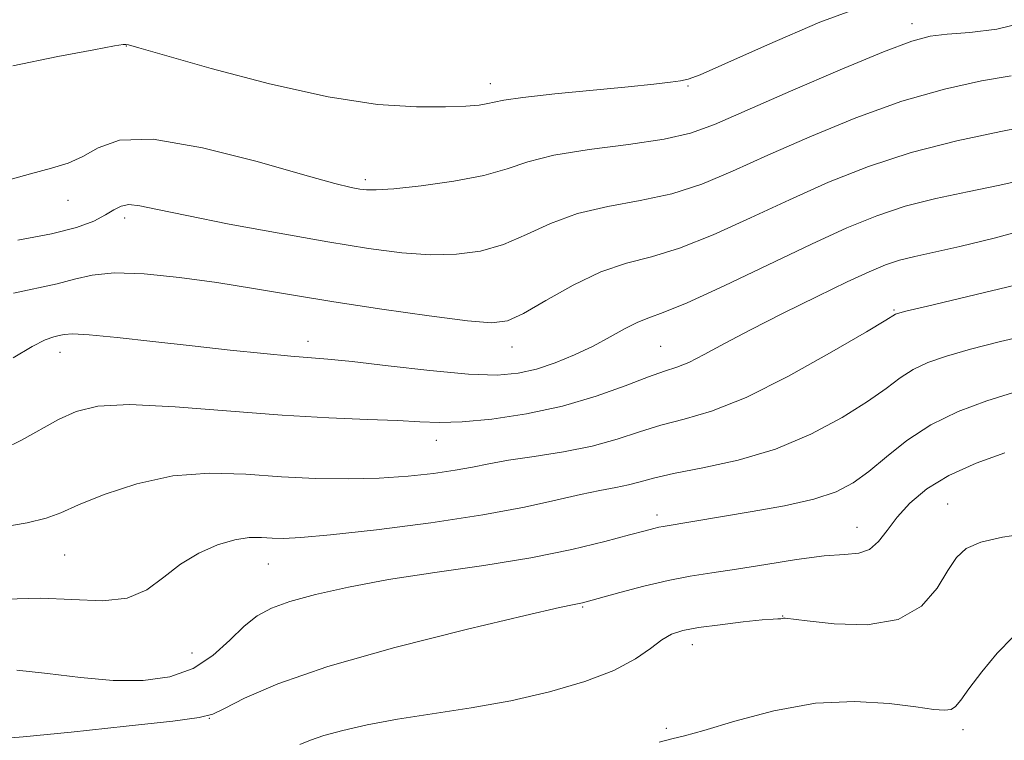
# Model space of a CAD drawing. Extents: x 2089800 to 2092700, y 287300 to 290200.
# Drawn here: x 2091747 to 2091871, y 289705 to 289796 of the extents above; entities that cross this region are included whole.
import ezdxf

# ---------------------------------------------------------------- set-up
doc = ezdxf.new("R2010")
doc.units = 0
doc.header["$MEASUREMENT"] = 0
for name, color, linetype, lineweight in [('CONTOUR INDEX', 41, 'Continuous', 13), ('CONTOUR INTERMEDIATE', 44, 'Continuous', 0), ('SPOT ELEVATION DTM', 2, 'Continuous', 13)]:
    doc.layers.add(name, color=color, linetype=linetype, lineweight=lineweight)

msp = doc.modelspace()

# ---------------------------------------------------------------- linework, layer by layer
at = {"layer": 'CONTOUR INDEX', "flags": 128}
for points, elevation in [([(2091873.526, 289795.318), (2091869.899, 289794.432), (2091866.504, 289793.999), (2091863.681, 289793.789), (2091861.533, 289793.546), (2091859.223, 289792.934), (2091855.679, 289791.59), (2091850.251, 289789.326), (2091843.994, 289786.633), (2091834.454, 289782.45), (2091831.435, 289781.35), (2091828.118, 289780.598), (2091823.657, 289779.954), (2091818.697, 289779.314), (2091814.247, 289778.603), (2091811.003, 289777.778), (2091808.379, 289776.898), (2091805.472, 289776.055), (2091801.681, 289775.327), (2091797.606, 289774.759), (2091794.147, 289774.385), (2091791.96, 289774.226), (2091790.726, 289774.235), (2091789.876, 289774.348), (2091788.809, 289774.556), (2091786.77, 289775.058), (2091782.966, 289776.107), (2091777.011, 289777.791), (2091770.128, 289779.535), (2091763.946, 289780.598), (2091759.694, 289780.468), (2091756.998, 289779.536), (2091755.084, 289778.423), (2091753.26, 289777.6), (2091751.161, 289776.964), (2091748.505, 289776.262), (2091741.399, 289774.274)], 1080), ([(2091880.269, 289764.182), (2091861.19, 289759.637), (2091858.502, 289758.986), (2091857.427, 289758.712), (2091857.167, 289758.62), (2091855.97, 289757.888), (2091853.527, 289756.429), (2091849.173, 289753.876), (2091843.749, 289750.845), (2091838.416, 289748.161), (2091834.08, 289746.435), (2091830.635, 289745.425), (2091827.723, 289744.678), (2091825.004, 289743.837), (2091822.205, 289742.926), (2091819.071, 289742.066), (2091815.477, 289741.35), (2091811.804, 289740.765), (2091808.563, 289740.27), (2091806.091, 289739.826), (2091804.034, 289739.413), (2091801.863, 289739.012), (2091799.16, 289738.616), (2091795.942, 289738.271), (2091792.34, 289738.03), (2091788.464, 289737.94), (2091784.36, 289738.003), (2091780.055, 289738.212), (2091775.584, 289738.508), (2091771.009, 289738.641), (2091766.397, 289738.308), (2091761.873, 289737.325), (2091757.785, 289735.976), (2091754.539, 289734.659), (2091752.324, 289733.682), (2091750.474, 289732.983), (2091748.109, 289732.408), (2091744.64, 289731.833)], 1090), ([(2091871.941, 289718.033), (2091869.969, 289716.04), (2091868.015, 289713.683), (2091866.411, 289711.561), (2091865.382, 289710.139), (2091864.732, 289709.348), (2091864.16, 289708.986), (2091863.357, 289708.881), (2091861.997, 289708.986), (2091859.75, 289709.288), (2091856.388, 289709.715), (2091852.092, 289709.981), (2091847.15, 289709.743), (2091841.913, 289708.799), (2091837.003, 289707.499), (2091833.107, 289706.335), (2091830.658, 289705.66), (2091829.065, 289705.283), (2091827.481, 289704.877)], 1100)]:
    msp.add_lwpolyline(points, dxfattribs=dict(at, elevation=elevation))
at = {"layer": 'CONTOUR INTERMEDIATE', "flags": 128}
for points, elevation in [([(2091854.198, 289797.698), (2091847.688, 289795.299), (2091841.086, 289792.481), (2091835.751, 289790.074), (2091832.646, 289788.701), (2091831.136, 289788.138), (2091830.192, 289787.951), (2091828.899, 289787.775), (2091826.808, 289787.525), (2091823.587, 289787.184), (2091814.369, 289786.286), (2091810.382, 289785.86), (2091808, 289785.529), (2091806.781, 289785.279), (2091805.97, 289785.078), (2091804.894, 289784.901), (2091803.212, 289784.754), (2091800.661, 289784.653), (2091797.008, 289784.655), (2091792.128, 289784.985), (2091785.923, 289785.911), (2091778.556, 289787.561), (2091771.229, 289789.5), (2091762.138, 289792.089), (2091760.836, 289792.448), (2091760.499, 289792.513), (2091760.172, 289792.495), (2091759.078, 289792.322), (2091756.485, 289791.847), (2091751.966, 289790.977), (2091746.299, 289789.828)], 1078), ([(2091871.696, 289788.568), (2091867.977, 289787.933), (2091863.331, 289786.906), (2091857.978, 289785.371), (2091852.185, 289783.288), (2091846.405, 289780.915), (2091841.135, 289778.588), (2091836.716, 289776.584), (2091832.85, 289774.969), (2091829.084, 289773.753), (2091825.089, 289772.898), (2091821.034, 289772.164), (2091817.217, 289771.266), (2091813.85, 289770.015), (2091810.826, 289768.619), (2091807.952, 289767.385), (2091805.055, 289766.559), (2091802.027, 289766.146), (2091798.778, 289766.088), (2091795.182, 289766.337), (2091790.974, 289766.878), (2091785.855, 289767.707), (2091779.751, 289768.786), (2091773.494, 289769.952), (2091768.139, 289771.007), (2091764.476, 289771.789), (2091762.233, 289772.253), (2091760.868, 289772.386), (2091759.89, 289772.191), (2091758.998, 289771.732), (2091757.941, 289771.086), (2091756.462, 289770.328), (2091754.286, 289769.515), (2091751.136, 289768.699), (2091746.931, 289767.918)], 1082), ([(2091874.896, 289782.435), (2091870.427, 289781.582), (2091864.903, 289780.415), (2091859.14, 289778.945), (2091853.782, 289777.188), (2091848.774, 289775.19), (2091843.886, 289773.003), (2091838.978, 289770.718), (2091834.265, 289768.588), (2091830.051, 289766.909), (2091826.52, 289765.841), (2091823.372, 289765.015), (2091820.186, 289763.929), (2091816.698, 289762.253), (2091813.272, 289760.34), (2091810.431, 289758.716), (2091808.428, 289757.792), (2091806.449, 289757.533), (2091803.41, 289757.79), (2091798.581, 289758.414), (2091792.638, 289759.259), (2091786.61, 289760.179), (2091781.288, 289761.052), (2091776.523, 289761.855), (2091771.925, 289762.587), (2091767.249, 289763.228), (2091762.805, 289763.675), (2091759.047, 289763.804), (2091756.258, 289763.542), (2091754.046, 289763.02), (2091751.849, 289762.422), (2091746.384, 289761.279)], 1084), ([(2091873.671, 289775.576), (2091870.071, 289774.781), (2091866.22, 289774.001), (2091862.249, 289773.153), (2091858.408, 289772.174), (2091854.818, 289770.987), (2091851.073, 289769.453), (2091846.637, 289767.418), (2091835.679, 289762.207), (2091831.018, 289760.064), (2091828.013, 289758.822), (2091826.202, 289758.173), (2091824.818, 289757.632), (2091823.227, 289756.819), (2091821.337, 289755.768), (2091819.192, 289754.621), (2091816.85, 289753.506), (2091814.432, 289752.514), (2091812.074, 289751.722), (2091809.793, 289751.198), (2091807.138, 289750.982), (2091803.534, 289751.1), (2091798.692, 289751.541), (2091793.449, 289752.133), (2091788.921, 289752.664), (2091785.871, 289752.981), (2091781.23, 289753.362), (2091777.843, 289753.684), (2091773.594, 289754.124), (2091768.819, 289754.647), (2091763.897, 289755.204), (2091759.385, 289755.703), (2091755.883, 289756.039), (2091753.795, 289756.142), (2091752.734, 289756.075), (2091752.122, 289755.937), (2091751.432, 289755.77), (2091750.375, 289755.389), (2091748.713, 289754.554), (2091746.323, 289753.149)], 1086), ([(2091875.27, 289769.734), (2091869.593, 289768.16), (2091865.246, 289767.127), (2091859.595, 289765.891), (2091857.677, 289765.403), (2091855.918, 289764.816), (2091853.881, 289763.963), (2091851.107, 289762.672), (2091847.328, 289760.853), (2091843.054, 289758.747), (2091838.986, 289756.68), (2091835.687, 289754.925), (2091833.148, 289753.551), (2091831.222, 289752.574), (2091829.704, 289751.955), (2091828.168, 289751.447), (2091826.134, 289750.745), (2091823.237, 289749.644), (2091819.573, 289748.325), (2091815.356, 289747.068), (2091810.843, 289746.103), (2091806.472, 289745.457), (2091802.728, 289745.108), (2091799.891, 289745.021), (2091797.431, 289745.104), (2091794.619, 289745.252), (2091790.849, 289745.394), (2091786.015, 289745.59), (2091780.139, 289745.937), (2091766.673, 289746.998), (2091760.95, 289747.261), (2091756.959, 289747.06), (2091754.24, 289746.416), (2091752.038, 289745.403), (2091747.4, 289742.811), (2091745.152, 289741.709)], 1088), ([(2091874.508, 289756.168), (2091870.377, 289755.174), (2091866.595, 289754.212), (2091863.578, 289753.365), (2091861.246, 289752.559), (2091859.39, 289751.681), (2091857.77, 289750.625), (2091856.006, 289749.306), (2091853.684, 289747.65), (2091850.498, 289745.646), (2091846.566, 289743.552), (2091842.114, 289741.689), (2091837.42, 289740.304), (2091832.973, 289739.326), (2091829.313, 289738.611), (2091826.803, 289738.034), (2091825.094, 289737.559), (2091823.656, 289737.172), (2091822.032, 289736.845), (2091820.047, 289736.486), (2091817.595, 289735.987), (2091814.534, 289735.273), (2091810.561, 289734.39), (2091805.335, 289733.414), (2091798.793, 289732.43), (2091791.981, 289731.552), (2091786.219, 289730.899), (2091782.477, 289730.557), (2091780.3, 289730.46), (2091778.879, 289730.505), (2091777.523, 289730.584), (2091775.995, 289730.559), (2091774.177, 289730.283), (2091772.007, 289729.64), (2091769.659, 289728.619), (2091767.364, 289727.241), (2091765.263, 289725.591), (2091763.133, 289724.019), (2091760.656, 289722.941), (2091757.585, 289722.63), (2091749.813, 289722.972), (2091745.344, 289722.838)], 1092), ([(2091872, 289748.787), (2091868.655, 289747.744), (2091865.065, 289746.406), (2091861.613, 289744.743), (2091858.606, 289742.774), (2091856.041, 289740.724), (2091853.841, 289738.871), (2091851.864, 289737.423), (2091849.713, 289736.31), (2091846.926, 289735.394), (2091843.239, 289734.564), (2091839.18, 289733.826), (2091827.997, 289731.975), (2091827.473, 289731.874), (2091826.828, 289731.719), (2091825.719, 289731.422), (2091823.769, 289730.889), (2091820.685, 289730.067), (2091816.51, 289729.063), (2091811.374, 289728.025), (2091805.478, 289727.068), (2091799.324, 289726.171), (2091793.486, 289725.278), (2091788.448, 289724.35), (2091784.318, 289723.42), (2091781.113, 289722.534), (2091778.781, 289721.697), (2091776.998, 289720.736), (2091775.368, 289719.433), (2091773.553, 289717.676), (2091771.432, 289715.769), (2091768.937, 289714.124), (2091766.017, 289713.067), (2091762.671, 289712.589), (2091758.914, 289712.599), (2091754.815, 289712.977), (2091750.662, 289713.495), (2091746.795, 289713.894)], 1094), ([(2091870.9, 289741.192), (2091867.297, 289739.9), (2091863.867, 289738.362), (2091861.102, 289736.666), (2091858.987, 289734.892), (2091857.378, 289733.125), (2091856.122, 289731.46), (2091855.037, 289730.054), (2091853.931, 289729.075), (2091852.598, 289728.616), (2091850.781, 289728.444), (2091848.209, 289728.249), (2091844.759, 289727.803), (2091840.887, 289727.196), (2091837.196, 289726.602), (2091834.119, 289726.139), (2091831.408, 289725.715), (2091828.643, 289725.183), (2091825.562, 289724.452), (2091822.538, 289723.656), (2091817.86, 289722.372), (2091817.435, 289722.281), (2091816.819, 289722.165), (2091814.954, 289721.761), (2091810.649, 289720.772), (2091803.258, 289719.013), (2091794.308, 289716.752), (2091785.866, 289714.367), (2091779.582, 289712.195), (2091775.416, 289710.402), (2091772.904, 289709.112), (2091771.426, 289708.375), (2091769.725, 289707.949), (2091766.385, 289707.52), (2091760.555, 289706.863), (2091753.637, 289706.119), (2091747.598, 289705.522), (2091743.923, 289705.241)], 1096), ([(2091874.031, 289731.127), (2091870.626, 289730.598), (2091867.896, 289729.977), (2091866.076, 289729.185), (2091864.852, 289728.059), (2091863.771, 289726.414), (2091862.408, 289724.206), (2091860.432, 289721.939), (2091857.535, 289720.257), (2091853.628, 289719.618), (2091849.48, 289719.725), (2091846.075, 289720.098), (2091843.342, 289720.434), (2091843.11, 289720.436), (2091842.788, 289720.37), (2091842.627, 289720.351), (2091842.415, 289720.356), (2091841.817, 289720.332), (2091840.429, 289720.215), (2091838.033, 289719.962), (2091835.141, 289719.619), (2091832.452, 289719.255), (2091830.487, 289718.901), (2091829.062, 289718.442), (2091827.817, 289717.725), (2091826.401, 289716.646), (2091824.503, 289715.31), (2091821.82, 289713.868), (2091818.154, 289712.462), (2091813.725, 289711.169), (2091808.858, 289710.056), (2091803.867, 289709.161), (2091794.608, 289707.732), (2091790.83, 289707.036), (2091787.75, 289706.344), (2091785.381, 289705.696), (2091783.678, 289705.114), (2091782.362, 289704.562)], 1098)]:
    msp.add_lwpolyline(points, dxfattribs=dict(at, elevation=elevation))
at = {"layer": 'SPOT ELEVATION DTM'}
for p in [(2091859.26, 289795.13, 1079.45), (2091760.54, 289792.31, 1078.05), (2091806.28, 289787.58, 1077.45), (2091831.1, 289787.28, 1078.15), (2091790.58, 289775.51, 1079.65), (2091753.25, 289772.92, 1080.65), (2091760.34, 289770.69, 1082.45), (2091857, 289759.14, 1089.85), (2091783.4, 289755.21, 1085.45), (2091809.02, 289754.51, 1084.65), (2091827.67, 289754.59, 1087.05), (2091752.21, 289753.83, 1086.65), (2091799.52, 289742.79, 1088.65), (2091863.74, 289734.76, 1097.15), (2091827.21, 289733.38, 1093.55), (2091852.33, 289731.84, 1095.25), (2091752.8, 289728.39, 1090.95), (2091778.38, 289727.23, 1092.85), (2091817.89, 289721.85, 1096.15), (2091843.03, 289720.71, 1097.95), (2091831.67, 289717.11, 1098.65), (2091768.81, 289716.06, 1092.85), (2091771, 289707.87, 1096.05), (2091828.41, 289706.61, 1099.65), (2091865.65, 289706.45, 1100.45)]:
    msp.add_point(p, dxfattribs=at)

doc.saveas('drawing.dxf')
